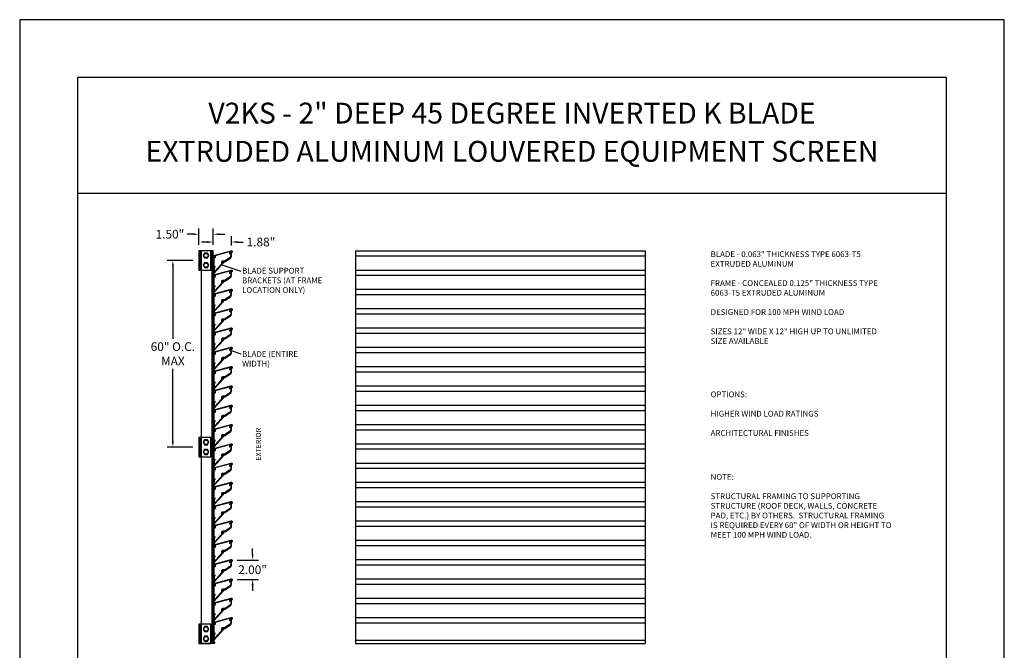
# Model space of a CAD drawing. Units: inches. Extents: x -4 to 71, y 0 to 103.
# Drawn here: x 0 to 8, y 6 to 11 of the extents above; entities that cross this region are included whole.
import ezdxf

# ---------------------------------------------------------------- set-up
doc = ezdxf.new("R2010")
doc.units = ezdxf.units.IN
doc.header["$MEASUREMENT"] = 0
doc.styles.add('TAHOMA', font='tahoma.ttf', dxfattribs={"height": 0.05})
doc.dimstyles.get("Standard").update_dxf_attribs({"dimtxt": 0.5, "dimasz": 0.5, "dimexe": 0.2, "dimexo": 0.2, "dimgap": 0.2, "dimtad": 0, "dimtih": 1, "dimtoh": 1, "dimzin": 0, "dimdsep": 46, "dimlunit": 3, "dimtxsty": 'Standard', "dimcen": 0.2, "dimazin": 0, "dimtfac": 1, "dimtofl": 0, "dimtmove": 0, "dimatfit": 3, "dimfxl": 0, "dimtolj": 1, "dimtzin": 0, "dimarcsym": 0})

# ---------------------------------------------------------------- blocks, each defined once
blk = doc.blocks.new('*D55')
at = {"color": 0, "lineweight": -2}
for p, q in [((2.0107, 6.3833), (2.0107, 6.4333)), ((1.8778, 6.3333), (2.0607, 6.3333)), ((1.8778, 6.1667), (2.0607, 6.1667)), ((2.0107, 6.1167), (2.0107, 6.0667))]:
    blk.add_line(p, q, dxfattribs=at)
at = {"color": 0}
for points in [[(2.0023, 6.3833), (2.019, 6.3833), (2.0107, 6.3333)], [(2.0023, 6.1167), (2.019, 6.1167), (2.0107, 6.1667)]]:
    blk.add_solid(points, dxfattribs=at)
at = {"layer": 'Defpoints', "color": 0}
for p in [(1.8278, 6.3333), (1.8278, 6.1667), (2.0107, 6.1667)]:
    blk.add_point(p, dxfattribs=at)
at = {"color": 0, "insert": (2.0107, 6.25), "char_height": 0.075, "attachment_point": 5}
blk.add_mtext('\\A1;2.00"', dxfattribs=at)
blk = doc.blocks.new('*D56')
at = {"color": 0, "lineweight": -2}
for p, q in [((1.5458, 9.055), (1.5458, 9.1974)), ((1.6708, 9.055), (1.6708, 9.1974)), ((1.4958, 9.1474), (1.4458, 9.1474)), ((1.7208, 9.1474), (1.7708, 9.1474))]:
    blk.add_line(p, q, dxfattribs=at)
at = {"color": 0}
for points in [[(1.4958, 9.1557), (1.4958, 9.139), (1.5458, 9.1474)], [(1.7208, 9.1557), (1.7208, 9.139), (1.6708, 9.1474)]]:
    blk.add_solid(points, dxfattribs=at)
at = {"layer": 'Defpoints', "color": 0}
for p in [(1.6708, 9.1474), (1.5458, 9.005), (1.6708, 9.005)]:
    blk.add_point(p, dxfattribs=at)
at = {"color": 0, "insert": (1.2971, 9.1474), "char_height": 0.075, "attachment_point": 5}
blk.add_mtext('\\A1;1.50"', dxfattribs=at)
blk = doc.blocks.new('*D57')
at = {"color": 0, "lineweight": -2}
for p, q in [((1.6708, 9.055), (1.6708, 9.1298)), ((1.8278, 9.05), (1.8278, 9.1298)), ((1.6208, 9.0798), (1.5708, 9.0798)), ((1.8778, 9.0798), (1.9278, 9.0798))]:
    blk.add_line(p, q, dxfattribs=at)
at = {"color": 0}
for points in [[(1.6208, 9.0881), (1.6208, 9.0715), (1.6708, 9.0798)], [(1.8778, 9.0881), (1.8778, 9.0715), (1.8278, 9.0798)]]:
    blk.add_solid(points, dxfattribs=at)
at = {"layer": 'Defpoints', "color": 0}
for p in [(1.8278, 9.0798), (1.6708, 9.005), (1.8278, 9)]:
    blk.add_point(p, dxfattribs=at)
at = {"color": 0, "insert": (2.0828, 9.0798), "char_height": 0.075, "attachment_point": 5}
blk.add_mtext('\\A1;1.88"', dxfattribs=at)
blk = doc.blocks.new('*D58')
at = {"color": 0, "lineweight": -2}
for p, q in [((1.4958, 8.9217), (1.2724, 8.9217)), ((1.3224, 8.8717), (1.3224, 8.244)), ((1.3224, 7.3589), (1.3224, 7.984)), ((1.4958, 7.3089), (1.2724, 7.3089))]:
    blk.add_line(p, q, dxfattribs=at)
at = {"color": 0}
for points in [[(1.3141, 8.8717), (1.3307, 8.8717), (1.3224, 8.9217)], [(1.3141, 7.3589), (1.3307, 7.3589), (1.3224, 7.3089)]]:
    blk.add_solid(points, dxfattribs=at)
at = {"layer": 'Defpoints', "color": 0}
for p in [(1.5458, 8.9217), (1.3224, 7.3089), (1.5458, 7.3089)]:
    blk.add_point(p, dxfattribs=at)
at = {"color": 0, "insert": (1.3224, 8.114), "char_height": 0.075, "attachment_point": 5}
blk.add_mtext('\\A1;60" O.C.\\PMAX', dxfattribs=at)
blk = doc.blocks.new('5-16x18x1 hex head bolt top')
blk.add_lwpolyline([(0.25, 0.14), (0, 0.29), (-0.25, 0.14), (-0.25, -0.14), (0, -0.29), (0.25, -0.14)], close=True)
blk.add_circle((0, 0), 0.22)

msp = doc.modelspace()

# ---------------------------------------------------------------- linework, layer by layer
for p, q in [((0, 11), (0, 0)), ((8.5, 11), (0, 11)), ((8.5, 0), (8.5, 11)), ((0.5, 10.5), (0.5, 0.5)), ((8, 10.5), (0.5, 10.5)), ((8, 0.5), (8, 10.5)), ((8, 9.5), (0.5, 9.5)), ((1.55625, 9.005), (1.55625, 8.83833)), ((1.56667, 9.005), (1.56667, 5.61272)), ((1.67083, 9.005), (1.56667, 9.005)), ((1.66042, 5.61272), (1.66042, 9.005)), ((1.67083, 5.6544), (1.67083, 9.005)), ((2.9, 9.005), (2.9, 5.61272)), ((2.9, 9.005), (5.4, 9.005)), ((2.9, 8.95933), (5.4, 8.95933)), ((5.4, 9.005), (5.4, 5.61272)), ((1.74474, 8.8834), (1.91025, 8.82735)), ((2.9, 8.83833), (5.4, 8.83833)), ((2.9, 8.79266), (5.4, 8.79266)), ((2.9, 8.67167), (5.4, 8.67167)), ((2.9, 8.626), (5.4, 8.626)), ((2.9, 8.505), (5.4, 8.505)), ((2.9, 8.45933), (5.4, 8.45933)), ((2.9, 8.33833), (5.4, 8.33833)), ((2.9, 8.29266), (5.4, 8.29266)), ((2.9, 8.17167), (5.4, 8.17167)), ((1.82702, 8.14322), (1.91025, 8.11503)), ((2.9, 8.126), (5.4, 8.126)), ((2.9, 8.005), (5.4, 8.005)), ((2.9, 7.95933), (5.4, 7.95933)), ((2.9, 7.83833), (5.4, 7.83833)), ((2.9, 7.79266), (5.4, 7.79266)), ((2.9, 7.67167), (5.4, 7.67167)), ((2.9, 7.626), (5.4, 7.626)), ((2.9, 7.505), (5.4, 7.505)), ((2.9, 7.45933), (5.4, 7.45933)), ((1.55625, 7.39219), (1.55625, 7.22552)), ((2.9, 7.33833), (5.4, 7.33833)), ((2.9, 7.29266), (5.4, 7.29266)), ((2.9, 7.17167), (5.4, 7.17167)), ((2.9, 7.126), (5.4, 7.126)), ((2.9, 7.005), (5.4, 7.005)), ((2.9, 6.95933), (5.4, 6.95933)), ((2.9, 6.83833), (5.4, 6.83833)), ((2.9, 6.79266), (5.4, 6.79266)), ((2.9, 6.67167), (5.4, 6.67167)), ((2.9, 6.626), (5.4, 6.626)), ((2.9, 6.505), (5.4, 6.505)), ((2.9, 6.45933), (5.4, 6.45933)), ((2.9, 6.33833), (5.4, 6.33833)), ((2.9, 6.29266), (5.4, 6.29266)), ((2.9, 6.17167), (5.4, 6.17167)), ((2.9, 6.126), (5.4, 6.126)), ((2.9, 6.005), (5.4, 6.005)), ((2.9, 5.95933), (5.4, 5.95933)), ((2.9, 5.83833), (5.4, 5.83833)), ((2.9, 5.79266), (5.4, 5.79266)), ((1.55625, 5.77938), (1.55625, 5.61272)), ((1.67083, 5.61272), (1.56667, 5.61272)), ((2.9, 5.64284), (5.4, 5.64284)), ((2.9, 5.61272), (5.4, 5.61272))]:
    msp.add_line(p, q)
for points in [[(1.54583, 9.005), (1.54583, 8.83833), (1.65, 8.83833), (1.65, 9.005), (1.54583, 9.005)], [(1.54583, 7.39219), (1.54583, 7.22552), (1.65, 7.22552), (1.65, 7.39219), (1.54583, 7.39219)], [(1.54583, 5.77938), (1.54583, 5.61272), (1.65, 5.61272), (1.65, 5.77938), (1.54583, 5.77938)]]:
    msp.add_lwpolyline(points)
for points in [[(1.83283, 9), (1.83283, 8.9924, -0.1989124), (1.83137, 8.98887), (1.82783, 8.98533), (1.82783, 9), (1.68545, 8.96185, -0.2553317), (1.68775, 8.95764), (1.68775, 8.94737, -0.3394543), (1.68404, 8.94255), (1.67583, 8.94035), (1.67583, 8.80951), (1.67926, 8.80951), (1.68183, 8.80882), (1.6771, 8.80238, 0.1602599), (1.67583, 8.79852), (1.67583, 8.7923), (1.6778, 8.7923), (1.68233, 8.79109), (1.68233, 8.7806), (1.6778, 8.77938), (1.67083, 8.77938), (1.67083, 8.94563), (1.67625, 8.94563), (1.68275, 8.94737), (1.68275, 8.95764), (1.67625, 8.95938), (1.67625, 8.96456), (1.82654, 9.00483, -0.4931454)], [(1.75695, 8.90379, -3.7320508), (1.75523, 8.90871), (1.7563, 8.90996), (1.77003, 8.90996, 0.1551006), (1.77753, 8.91235), (1.82234, 8.94403, 0.2434712), (1.82783, 8.95465), (1.82783, 9), (1.81242, 8.98347), (1.81242, 8.97614), (1.82283, 8.98731), (1.82283, 8.95465, -0.2434712), (1.81945, 8.94811), (1.77465, 8.91643, -0.1551006), (1.77003, 8.91496), (1.75183, 8.91496, 0.5496614), (1.7426, 8.90041, -0.3066068), (1.74034, 8.88601), (1.68083, 8.8222), (1.68083, 8.85502, -0.238421), (1.68409, 8.86146), (1.68625, 8.86305), (1.68625, 8.86926), (1.68113, 8.86549, 0.238421), (1.67583, 8.85502), (1.67583, 8.80951), (1.76274, 8.9027)], [(1.83283, 8.83333), (1.83283, 8.82574, -0.1989124), (1.83137, 8.8222), (1.82783, 8.81867), (1.82783, 8.83333), (1.68545, 8.79518, -0.2553317), (1.68775, 8.79097), (1.68775, 8.78071, -0.3394543), (1.68404, 8.77588), (1.67583, 8.77368), (1.67583, 8.64284), (1.67926, 8.64284), (1.68183, 8.64215), (1.6771, 8.63571, 0.1602599), (1.67583, 8.63185), (1.67583, 8.62563), (1.6778, 8.62563), (1.68233, 8.62442), (1.68233, 8.61393), (1.6778, 8.61272), (1.67083, 8.61272), (1.67083, 8.77897), (1.67625, 8.77897), (1.68275, 8.78071), (1.68275, 8.79097), (1.67625, 8.79272), (1.67625, 8.79789), (1.82654, 8.83816, -0.4931454)], [(1.75695, 8.73712, -3.7320508), (1.75523, 8.74204), (1.7563, 8.7433), (1.77003, 8.7433, 0.1551006), (1.77753, 8.74568), (1.82234, 8.77736, 0.2434712), (1.82783, 8.78798), (1.82783, 8.83333), (1.81242, 8.8168), (1.81242, 8.80947), (1.82283, 8.82064), (1.82283, 8.78798, -0.2434712), (1.81945, 8.78145), (1.77465, 8.74976, -0.1551006), (1.77003, 8.7483), (1.75183, 8.7483, 0.5496614), (1.7426, 8.73374, -0.3066068), (1.74034, 8.71935), (1.68083, 8.65553), (1.68083, 8.68835, -0.238421), (1.68409, 8.69479), (1.68625, 8.69638), (1.68625, 8.70259), (1.68113, 8.69882, 0.238421), (1.67583, 8.68835), (1.67583, 8.64284), (1.76274, 8.73604)], [(1.83283, 8.66667), (1.83283, 8.65907, -0.1989124), (1.83137, 8.65553), (1.82783, 8.652), (1.82783, 8.66667), (1.68545, 8.62852, -0.2553317), (1.68775, 8.62431), (1.68775, 8.61404, -0.3394543), (1.68404, 8.60921), (1.67583, 8.60701), (1.67583, 8.47617), (1.67926, 8.47617), (1.68183, 8.47549), (1.6771, 8.46905, 0.1602599), (1.67583, 8.46519), (1.67583, 8.45897), (1.6778, 8.45897), (1.68233, 8.45775), (1.68233, 8.44726), (1.6778, 8.44605), (1.67083, 8.44605), (1.67083, 8.6123), (1.67625, 8.6123), (1.68275, 8.61404), (1.68275, 8.62431), (1.67625, 8.62605), (1.67625, 8.63123), (1.82654, 8.6715, -0.4931454)], [(1.75695, 8.57046, -3.7320508), (1.75523, 8.57537), (1.7563, 8.57663), (1.77003, 8.57663, 0.1551006), (1.77753, 8.57901), (1.82234, 8.6107, 0.2434712), (1.82783, 8.62131), (1.82783, 8.66667), (1.81242, 8.65013), (1.81242, 8.6428), (1.82283, 8.65397), (1.82283, 8.62131, -0.2434712), (1.81945, 8.61478), (1.77465, 8.5831, -0.1551006), (1.77003, 8.58163), (1.75183, 8.58163, 0.5496614), (1.7426, 8.56708, -0.3066068), (1.74034, 8.55268), (1.68083, 8.48887), (1.68083, 8.52168, -0.238421), (1.68409, 8.52813), (1.68625, 8.52972), (1.68625, 8.53593), (1.68113, 8.53215, 0.238421), (1.67583, 8.52168), (1.67583, 8.47617), (1.76274, 8.56937)], [(1.83283, 8.5), (1.83283, 8.4924, -0.1989124), (1.83137, 8.48887), (1.82783, 8.48533), (1.82783, 8.5), (1.68545, 8.46185, -0.2553317), (1.68775, 8.45764), (1.68775, 8.44737, -0.3394543), (1.68404, 8.44255), (1.67583, 8.44035), (1.67583, 8.30951), (1.67926, 8.30951), (1.68183, 8.30882), (1.6771, 8.30238, 0.1602599), (1.67583, 8.29852), (1.67583, 8.2923), (1.6778, 8.2923), (1.68233, 8.29109), (1.68233, 8.2806), (1.6778, 8.27938), (1.67083, 8.27938), (1.67083, 8.44563), (1.67625, 8.44563), (1.68275, 8.44737), (1.68275, 8.45764), (1.67625, 8.45938), (1.67625, 8.46456), (1.82654, 8.50483, -0.4931454)], [(1.75695, 8.40379, -3.7320508), (1.75523, 8.40871), (1.7563, 8.40996), (1.77003, 8.40996, 0.1551006), (1.77753, 8.41235), (1.82234, 8.44403, 0.2434712), (1.82783, 8.45465), (1.82783, 8.5), (1.81242, 8.48347), (1.81242, 8.47614), (1.82283, 8.48731), (1.82283, 8.45465, -0.2434712), (1.81945, 8.44811), (1.77465, 8.41643, -0.1551006), (1.77003, 8.41496), (1.75183, 8.41496, 0.5496614), (1.7426, 8.40041, -0.3066068), (1.74034, 8.38601), (1.68083, 8.3222), (1.68083, 8.35502, -0.238421), (1.68409, 8.36146), (1.68625, 8.36305), (1.68625, 8.36926), (1.68113, 8.36549, 0.238421), (1.67583, 8.35502), (1.67583, 8.30951), (1.76274, 8.4027)], [(1.83283, 8.33333), (1.83283, 8.32574, -0.1989124), (1.83137, 8.3222), (1.82783, 8.31867), (1.82783, 8.33333), (1.68545, 8.29518, -0.2553317), (1.68775, 8.29097), (1.68775, 8.28071, -0.3394543), (1.68404, 8.27588), (1.67583, 8.27368), (1.67583, 8.14284), (1.67926, 8.14284), (1.68183, 8.14215), (1.6771, 8.13571, 0.1602599), (1.67583, 8.13185), (1.67583, 8.12563), (1.6778, 8.12563), (1.68233, 8.12442), (1.68233, 8.11393), (1.6778, 8.11272), (1.67083, 8.11272), (1.67083, 8.27897), (1.67625, 8.27897), (1.68275, 8.28071), (1.68275, 8.29097), (1.67625, 8.29272), (1.67625, 8.29789), (1.82654, 8.33816, -0.4931454)], [(1.75695, 8.23712, -3.7320508), (1.75523, 8.24204), (1.7563, 8.2433), (1.77003, 8.2433, 0.1551006), (1.77753, 8.24568), (1.82234, 8.27736, 0.2434712), (1.82783, 8.28798), (1.82783, 8.33333), (1.81242, 8.3168), (1.81242, 8.30947), (1.82283, 8.32064), (1.82283, 8.28798, -0.2434712), (1.81945, 8.28145), (1.77465, 8.24976, -0.1551006), (1.77003, 8.2483), (1.75183, 8.2483, 0.5496614), (1.7426, 8.23374, -0.3066068), (1.74034, 8.21935), (1.68083, 8.15553), (1.68083, 8.18835, -0.238421), (1.68409, 8.19479), (1.68625, 8.19638), (1.68625, 8.20259), (1.68113, 8.19882, 0.238421), (1.67583, 8.18835), (1.67583, 8.14284), (1.76274, 8.23604)], [(1.83283, 8.16667), (1.83283, 8.15907, -0.1989124), (1.83137, 8.15553), (1.82783, 8.152), (1.82783, 8.16667), (1.68545, 8.12852, -0.2553317), (1.68775, 8.12431), (1.68775, 8.11404, -0.3394543), (1.68404, 8.10921), (1.67583, 8.10701), (1.67583, 7.97617), (1.67926, 7.97617), (1.68183, 7.97549), (1.6771, 7.96905, 0.1602599), (1.67583, 7.96519), (1.67583, 7.95897), (1.6778, 7.95897), (1.68233, 7.95775), (1.68233, 7.94726), (1.6778, 7.94605), (1.67083, 7.94605), (1.67083, 8.1123), (1.67625, 8.1123), (1.68275, 8.11404), (1.68275, 8.12431), (1.67625, 8.12605), (1.67625, 8.13123), (1.82654, 8.1715, -0.4931454)], [(1.75695, 8.07046, -3.7320508), (1.75523, 8.07537), (1.7563, 8.07663), (1.77003, 8.07663, 0.1551006), (1.77753, 8.07901), (1.82234, 8.1107, 0.2434712), (1.82783, 8.12131), (1.82783, 8.16667), (1.81242, 8.15013), (1.81242, 8.1428), (1.82283, 8.15397), (1.82283, 8.12131, -0.2434712), (1.81945, 8.11478), (1.77465, 8.0831, -0.1551006), (1.77003, 8.08163), (1.75183, 8.08163, 0.5496614), (1.7426, 8.06708, -0.3066068), (1.74034, 8.05268), (1.68083, 7.98887), (1.68083, 8.02168, -0.238421), (1.68409, 8.02813), (1.68625, 8.02972), (1.68625, 8.03593), (1.68113, 8.03215, 0.238421), (1.67583, 8.02168), (1.67583, 7.97617), (1.76274, 8.06937)], [(1.83283, 8), (1.83283, 7.9924, -0.1989124), (1.83137, 7.98887), (1.82783, 7.98533), (1.82783, 8), (1.68545, 7.96185, -0.2553317), (1.68775, 7.95764), (1.68775, 7.94737, -0.3394543), (1.68404, 7.94255), (1.67583, 7.94035), (1.67583, 7.80951), (1.67926, 7.80951), (1.68183, 7.80882), (1.6771, 7.80238, 0.1602599), (1.67583, 7.79852), (1.67583, 7.7923), (1.6778, 7.7923), (1.68233, 7.79109), (1.68233, 7.7806), (1.6778, 7.77938), (1.67083, 7.77938), (1.67083, 7.94563), (1.67625, 7.94563), (1.68275, 7.94737), (1.68275, 7.95764), (1.67625, 7.95938), (1.67625, 7.96456), (1.82654, 8.00483, -0.4931454)], [(1.75695, 7.90379, -3.7320508), (1.75523, 7.90871), (1.7563, 7.90996), (1.77003, 7.90996, 0.1551006), (1.77753, 7.91235), (1.82234, 7.94403, 0.2434712), (1.82783, 7.95465), (1.82783, 8), (1.81242, 7.98347), (1.81242, 7.97614), (1.82283, 7.98731), (1.82283, 7.95465, -0.2434712), (1.81945, 7.94811), (1.77465, 7.91643, -0.1551006), (1.77003, 7.91496), (1.75183, 7.91496, 0.5496614), (1.7426, 7.90041, -0.3066068), (1.74034, 7.88601), (1.68083, 7.8222), (1.68083, 7.85502, -0.238421), (1.68409, 7.86146), (1.68625, 7.86305), (1.68625, 7.86926), (1.68113, 7.86549, 0.238421), (1.67583, 7.85502), (1.67583, 7.80951), (1.76274, 7.9027)], [(1.83283, 7.83333), (1.83283, 7.82574, -0.1989124), (1.83137, 7.8222), (1.82783, 7.81867), (1.82783, 7.83333), (1.68545, 7.79518, -0.2553317), (1.68775, 7.79097), (1.68775, 7.78071, -0.3394543), (1.68404, 7.77588), (1.67583, 7.77368), (1.67583, 7.64284), (1.67926, 7.64284), (1.68183, 7.64215), (1.6771, 7.63571, 0.1602599), (1.67583, 7.63185), (1.67583, 7.62563), (1.6778, 7.62563), (1.68233, 7.62442), (1.68233, 7.61393), (1.6778, 7.61272), (1.67083, 7.61272), (1.67083, 7.77897), (1.67625, 7.77897), (1.68275, 7.78071), (1.68275, 7.79097), (1.67625, 7.79272), (1.67625, 7.79789), (1.82654, 7.83816, -0.4931454)], [(1.75695, 7.73712, -3.7320508), (1.75523, 7.74204), (1.7563, 7.7433), (1.77003, 7.7433, 0.1551006), (1.77753, 7.74568), (1.82234, 7.77736, 0.2434712), (1.82783, 7.78798), (1.82783, 7.83333), (1.81242, 7.8168), (1.81242, 7.80947), (1.82283, 7.82064), (1.82283, 7.78798, -0.2434712), (1.81945, 7.78145), (1.77465, 7.74976, -0.1551006), (1.77003, 7.7483), (1.75183, 7.7483, 0.5496614), (1.7426, 7.73374, -0.3066068), (1.74034, 7.71935), (1.68083, 7.65553), (1.68083, 7.68835, -0.238421), (1.68409, 7.69479), (1.68625, 7.69638), (1.68625, 7.70259), (1.68113, 7.69882, 0.238421), (1.67583, 7.68835), (1.67583, 7.64284), (1.76274, 7.73604)], [(1.83283, 7.66667), (1.83283, 7.65907, -0.1989124), (1.83137, 7.65553), (1.82783, 7.652), (1.82783, 7.66667), (1.68545, 7.62852, -0.2553317), (1.68775, 7.62431), (1.68775, 7.61404, -0.3394543), (1.68404, 7.60921), (1.67583, 7.60701), (1.67583, 7.47617), (1.67926, 7.47617), (1.68183, 7.47549), (1.6771, 7.46905, 0.1602599), (1.67583, 7.46519), (1.67583, 7.45897), (1.6778, 7.45897), (1.68233, 7.45775), (1.68233, 7.44726), (1.6778, 7.44605), (1.67083, 7.44605), (1.67083, 7.6123), (1.67625, 7.6123), (1.68275, 7.61404), (1.68275, 7.62431), (1.67625, 7.62605), (1.67625, 7.63123), (1.82654, 7.6715, -0.4931454)], [(1.75695, 7.57046, -3.7320508), (1.75523, 7.57537), (1.7563, 7.57663), (1.77003, 7.57663, 0.1551006), (1.77753, 7.57901), (1.82234, 7.6107, 0.2434712), (1.82783, 7.62131), (1.82783, 7.66667), (1.81242, 7.65013), (1.81242, 7.6428), (1.82283, 7.65397), (1.82283, 7.62131, -0.2434712), (1.81945, 7.61478), (1.77465, 7.5831, -0.1551006), (1.77003, 7.58163), (1.75183, 7.58163, 0.5496614), (1.7426, 7.56708, -0.3066068), (1.74034, 7.55268), (1.68083, 7.48887), (1.68083, 7.52168, -0.238421), (1.68409, 7.52813), (1.68625, 7.52972), (1.68625, 7.53593), (1.68113, 7.53215, 0.238421), (1.67583, 7.52168), (1.67583, 7.47617), (1.76274, 7.56937)], [(1.83283, 7.5), (1.83283, 7.4924, -0.1989124), (1.83137, 7.48887), (1.82783, 7.48533), (1.82783, 7.5), (1.68545, 7.46185, -0.2553317), (1.68775, 7.45764), (1.68775, 7.44737, -0.3394543), (1.68404, 7.44255), (1.67583, 7.44035), (1.67583, 7.30951), (1.67926, 7.30951), (1.68183, 7.30882), (1.6771, 7.30238, 0.1602599), (1.67583, 7.29852), (1.67583, 7.2923), (1.6778, 7.2923), (1.68233, 7.29109), (1.68233, 7.2806), (1.6778, 7.27938), (1.67083, 7.27938), (1.67083, 7.44563), (1.67625, 7.44563), (1.68275, 7.44737), (1.68275, 7.45764), (1.67625, 7.45938), (1.67625, 7.46456), (1.82654, 7.50483, -0.4931454)], [(1.75695, 7.40379, -3.7320508), (1.75523, 7.40871), (1.7563, 7.40996), (1.77003, 7.40996, 0.1551006), (1.77753, 7.41235), (1.82234, 7.44403, 0.2434712), (1.82783, 7.45465), (1.82783, 7.5), (1.81242, 7.48347), (1.81242, 7.47614), (1.82283, 7.48731), (1.82283, 7.45465, -0.2434712), (1.81945, 7.44811), (1.77465, 7.41643, -0.1551006), (1.77003, 7.41496), (1.75183, 7.41496, 0.5496614), (1.7426, 7.40041, -0.3066068), (1.74034, 7.38601), (1.68083, 7.3222), (1.68083, 7.35502, -0.238421), (1.68409, 7.36146), (1.68625, 7.36305), (1.68625, 7.36926), (1.68113, 7.36549, 0.238421), (1.67583, 7.35502), (1.67583, 7.30951), (1.76274, 7.4027)], [(1.83283, 7.33333), (1.83283, 7.32574, -0.1989124), (1.83137, 7.3222), (1.82783, 7.31867), (1.82783, 7.33333), (1.68545, 7.29518, -0.2553317), (1.68775, 7.29097), (1.68775, 7.28071, -0.3394543), (1.68404, 7.27588), (1.67583, 7.27368), (1.67583, 7.14284), (1.67926, 7.14284), (1.68183, 7.14215), (1.6771, 7.13571, 0.1602599), (1.67583, 7.13185), (1.67583, 7.12563), (1.6778, 7.12563), (1.68233, 7.12442), (1.68233, 7.11393), (1.6778, 7.11272), (1.67083, 7.11272), (1.67083, 7.27897), (1.67625, 7.27897), (1.68275, 7.28071), (1.68275, 7.29097), (1.67625, 7.29272), (1.67625, 7.29789), (1.82654, 7.33816, -0.4931454)], [(1.75695, 7.23712, -3.7320508), (1.75523, 7.24204), (1.7563, 7.2433), (1.77003, 7.2433, 0.1551006), (1.77753, 7.24568), (1.82234, 7.27736, 0.2434712), (1.82783, 7.28798), (1.82783, 7.33333), (1.81242, 7.3168), (1.81242, 7.30947), (1.82283, 7.32064), (1.82283, 7.28798, -0.2434712), (1.81945, 7.28145), (1.77465, 7.24976, -0.1551006), (1.77003, 7.2483), (1.75183, 7.2483, 0.5496614), (1.7426, 7.23374, -0.3066068), (1.74034, 7.21935), (1.68083, 7.15553), (1.68083, 7.18835, -0.238421), (1.68409, 7.19479), (1.68625, 7.19638), (1.68625, 7.20259), (1.68113, 7.19882, 0.238421), (1.67583, 7.18835), (1.67583, 7.14284), (1.76274, 7.23604)], [(1.83283, 7.16667), (1.83283, 7.15907, -0.1989124), (1.83137, 7.15553), (1.82783, 7.152), (1.82783, 7.16667), (1.68545, 7.12852, -0.2553317), (1.68775, 7.12431), (1.68775, 7.11404, -0.3394543), (1.68404, 7.10921), (1.67583, 7.10701), (1.67583, 6.97617), (1.67926, 6.97617), (1.68183, 6.97549), (1.6771, 6.96905, 0.1602599), (1.67583, 6.96519), (1.67583, 6.95897), (1.6778, 6.95897), (1.68233, 6.95775), (1.68233, 6.94726), (1.6778, 6.94605), (1.67083, 6.94605), (1.67083, 7.1123), (1.67625, 7.1123), (1.68275, 7.11404), (1.68275, 7.12431), (1.67625, 7.12605), (1.67625, 7.13123), (1.82654, 7.1715, -0.4931454)], [(1.75695, 7.07046, -3.7320508), (1.75523, 7.07537), (1.7563, 7.07663), (1.77003, 7.07663, 0.1551006), (1.77753, 7.07901), (1.82234, 7.1107, 0.2434712), (1.82783, 7.12131), (1.82783, 7.16667), (1.81242, 7.15013), (1.81242, 7.1428), (1.82283, 7.15397), (1.82283, 7.12131, -0.2434712), (1.81945, 7.11478), (1.77465, 7.0831, -0.1551006), (1.77003, 7.08163), (1.75183, 7.08163, 0.5496614), (1.7426, 7.06708, -0.3066068), (1.74034, 7.05268), (1.68083, 6.98887), (1.68083, 7.02168, -0.238421), (1.68409, 7.02813), (1.68625, 7.02972), (1.68625, 7.03593), (1.68113, 7.03215, 0.238421), (1.67583, 7.02168), (1.67583, 6.97617), (1.76274, 7.06937)], [(1.83283, 7), (1.83283, 6.9924, -0.1989124), (1.83137, 6.98887), (1.82783, 6.98533), (1.82783, 7), (1.68545, 6.96185, -0.2553317), (1.68775, 6.95764), (1.68775, 6.94737, -0.3394543), (1.68404, 6.94255), (1.67583, 6.94035), (1.67583, 6.80951), (1.67926, 6.80951), (1.68183, 6.80882), (1.6771, 6.80238, 0.1602599), (1.67583, 6.79852), (1.67583, 6.7923), (1.6778, 6.7923), (1.68233, 6.79109), (1.68233, 6.7806), (1.6778, 6.77938), (1.67083, 6.77938), (1.67083, 6.94563), (1.67625, 6.94563), (1.68275, 6.94737), (1.68275, 6.95764), (1.67625, 6.95938), (1.67625, 6.96456), (1.82654, 7.00483, -0.4931454)], [(1.75695, 6.90379, -3.7320508), (1.75523, 6.90871), (1.7563, 6.90996), (1.77003, 6.90996, 0.1551006), (1.77753, 6.91235), (1.82234, 6.94403, 0.2434712), (1.82783, 6.95465), (1.82783, 7), (1.81242, 6.98347), (1.81242, 6.97614), (1.82283, 6.98731), (1.82283, 6.95465, -0.2434712), (1.81945, 6.94811), (1.77465, 6.91643, -0.1551006), (1.77003, 6.91496), (1.75183, 6.91496, 0.5496614), (1.7426, 6.90041, -0.3066068), (1.74034, 6.88601), (1.68083, 6.8222), (1.68083, 6.85502, -0.238421), (1.68409, 6.86146), (1.68625, 6.86305), (1.68625, 6.86926), (1.68113, 6.86549, 0.238421), (1.67583, 6.85502), (1.67583, 6.80951), (1.76274, 6.9027)], [(1.83283, 6.83333), (1.83283, 6.82574, -0.1989124), (1.83137, 6.8222), (1.82783, 6.81867), (1.82783, 6.83333), (1.68545, 6.79518, -0.2553317), (1.68775, 6.79097), (1.68775, 6.78071, -0.3394543), (1.68404, 6.77588), (1.67583, 6.77368), (1.67583, 6.64284), (1.67926, 6.64284), (1.68183, 6.64215), (1.6771, 6.63571, 0.1602599), (1.67583, 6.63185), (1.67583, 6.62563), (1.6778, 6.62563), (1.68233, 6.62442), (1.68233, 6.61393), (1.6778, 6.61272), (1.67083, 6.61272), (1.67083, 6.77897), (1.67625, 6.77897), (1.68275, 6.78071), (1.68275, 6.79097), (1.67625, 6.79272), (1.67625, 6.79789), (1.82654, 6.83816, -0.4931454)], [(1.75695, 6.73712, -3.7320508), (1.75523, 6.74204), (1.7563, 6.7433), (1.77003, 6.7433, 0.1551006), (1.77753, 6.74568), (1.82234, 6.77736, 0.2434712), (1.82783, 6.78798), (1.82783, 6.83333), (1.81242, 6.8168), (1.81242, 6.80947), (1.82283, 6.82064), (1.82283, 6.78798, -0.2434712), (1.81945, 6.78145), (1.77465, 6.74976, -0.1551006), (1.77003, 6.7483), (1.75183, 6.7483, 0.5496614), (1.7426, 6.73374, -0.3066068), (1.74034, 6.71935), (1.68083, 6.65553), (1.68083, 6.68835, -0.238421), (1.68409, 6.69479), (1.68625, 6.69638), (1.68625, 6.70259), (1.68113, 6.69882, 0.238421), (1.67583, 6.68835), (1.67583, 6.64284), (1.76274, 6.73604)], [(1.83283, 6.66667), (1.83283, 6.65907, -0.1989124), (1.83137, 6.65553), (1.82783, 6.652), (1.82783, 6.66667), (1.68545, 6.62852, -0.2553317), (1.68775, 6.62431), (1.68775, 6.61404, -0.3394543), (1.68404, 6.60921), (1.67583, 6.60701), (1.67583, 6.47617), (1.67926, 6.47617), (1.68183, 6.47549), (1.6771, 6.46905, 0.1602599), (1.67583, 6.46519), (1.67583, 6.45897), (1.6778, 6.45897), (1.68233, 6.45775), (1.68233, 6.44726), (1.6778, 6.44605), (1.67083, 6.44605), (1.67083, 6.6123), (1.67625, 6.6123), (1.68275, 6.61404), (1.68275, 6.62431), (1.67625, 6.62605), (1.67625, 6.63123), (1.82654, 6.6715, -0.4931454)], [(1.75695, 6.57046, -3.7320508), (1.75523, 6.57537), (1.7563, 6.57663), (1.77003, 6.57663, 0.1551006), (1.77753, 6.57901), (1.82234, 6.6107, 0.2434712), (1.82783, 6.62131), (1.82783, 6.66667), (1.81242, 6.65013), (1.81242, 6.6428), (1.82283, 6.65397), (1.82283, 6.62131, -0.2434712), (1.81945, 6.61478), (1.77465, 6.5831, -0.1551006), (1.77003, 6.58163), (1.75183, 6.58163, 0.5496614), (1.7426, 6.56708, -0.3066068), (1.74034, 6.55268), (1.68083, 6.48887), (1.68083, 6.52168, -0.238421), (1.68409, 6.52813), (1.68625, 6.52972), (1.68625, 6.53593), (1.68113, 6.53215, 0.238421), (1.67583, 6.52168), (1.67583, 6.47617), (1.76274, 6.56937)], [(1.83283, 6.5), (1.83283, 6.4924, -0.1989124), (1.83137, 6.48887), (1.82783, 6.48533), (1.82783, 6.5), (1.68545, 6.46185, -0.2553317), (1.68775, 6.45764), (1.68775, 6.44737, -0.3394543), (1.68404, 6.44255), (1.67583, 6.44035), (1.67583, 6.30951), (1.67926, 6.30951), (1.68183, 6.30882), (1.6771, 6.30238, 0.1602599), (1.67583, 6.29852), (1.67583, 6.2923), (1.6778, 6.2923), (1.68233, 6.29109), (1.68233, 6.2806), (1.6778, 6.27938), (1.67083, 6.27938), (1.67083, 6.44563), (1.67625, 6.44563), (1.68275, 6.44737), (1.68275, 6.45764), (1.67625, 6.45938), (1.67625, 6.46456), (1.82654, 6.50483, -0.4931454)], [(1.75695, 6.40379, -3.7320508), (1.75523, 6.40871), (1.7563, 6.40996), (1.77003, 6.40996, 0.1551006), (1.77753, 6.41235), (1.82234, 6.44403, 0.2434712), (1.82783, 6.45465), (1.82783, 6.5), (1.81242, 6.48347), (1.81242, 6.47614), (1.82283, 6.48731), (1.82283, 6.45465, -0.2434712), (1.81945, 6.44811), (1.77465, 6.41643, -0.1551006), (1.77003, 6.41496), (1.75183, 6.41496, 0.5496614), (1.7426, 6.40041, -0.3066068), (1.74034, 6.38601), (1.68083, 6.3222), (1.68083, 6.35502, -0.238421), (1.68409, 6.36146), (1.68625, 6.36305), (1.68625, 6.36926), (1.68113, 6.36549, 0.238421), (1.67583, 6.35502), (1.67583, 6.30951), (1.76274, 6.4027)], [(1.83283, 6.33333), (1.83283, 6.32574, -0.1989124), (1.83137, 6.3222), (1.82783, 6.31867), (1.82783, 6.33333), (1.68545, 6.29518, -0.2553317), (1.68775, 6.29097), (1.68775, 6.28071, -0.3394543), (1.68404, 6.27588), (1.67583, 6.27368), (1.67583, 6.14284), (1.67926, 6.14284), (1.68183, 6.14215), (1.6771, 6.13571, 0.1602599), (1.67583, 6.13185), (1.67583, 6.12563), (1.6778, 6.12563), (1.68233, 6.12442), (1.68233, 6.11393), (1.6778, 6.11272), (1.67083, 6.11272), (1.67083, 6.27897), (1.67625, 6.27897), (1.68275, 6.28071), (1.68275, 6.29097), (1.67625, 6.29272), (1.67625, 6.29789), (1.82654, 6.33816, -0.4931454)], [(1.75695, 6.23712, -3.7320508), (1.75523, 6.24204), (1.7563, 6.2433), (1.77003, 6.2433, 0.1551006), (1.77753, 6.24568), (1.82234, 6.27736, 0.2434712), (1.82783, 6.28798), (1.82783, 6.33333), (1.81242, 6.3168), (1.81242, 6.30947), (1.82283, 6.32064), (1.82283, 6.28798, -0.2434712), (1.81945, 6.28145), (1.77465, 6.24976, -0.1551006), (1.77003, 6.2483), (1.75183, 6.2483, 0.5496614), (1.7426, 6.23374, -0.3066068), (1.74034, 6.21935), (1.68083, 6.15553), (1.68083, 6.18835, -0.238421), (1.68409, 6.19479), (1.68625, 6.19638), (1.68625, 6.20259), (1.68113, 6.19882, 0.238421), (1.67583, 6.18835), (1.67583, 6.14284), (1.76274, 6.23604)], [(1.83283, 6.16667), (1.83283, 6.15907, -0.1989124), (1.83137, 6.15553), (1.82783, 6.152), (1.82783, 6.16667), (1.68545, 6.12852, -0.2553317), (1.68775, 6.12431), (1.68775, 6.11404, -0.3394543), (1.68404, 6.10921), (1.67583, 6.10701), (1.67583, 5.97617), (1.67926, 5.97617), (1.68183, 5.97549), (1.6771, 5.96905, 0.1602599), (1.67583, 5.96519), (1.67583, 5.95897), (1.6778, 5.95897), (1.68233, 5.95775), (1.68233, 5.94726), (1.6778, 5.94605), (1.67083, 5.94605), (1.67083, 6.1123), (1.67625, 6.1123), (1.68275, 6.11404), (1.68275, 6.12431), (1.67625, 6.12605), (1.67625, 6.13123), (1.82654, 6.1715, -0.4931454)], [(1.75695, 6.07046, -3.7320508), (1.75523, 6.07537), (1.7563, 6.07663), (1.77003, 6.07663, 0.1551006), (1.77753, 6.07901), (1.82234, 6.1107, 0.2434712), (1.82783, 6.12131), (1.82783, 6.16667), (1.81242, 6.15013), (1.81242, 6.1428), (1.82283, 6.15397), (1.82283, 6.12131, -0.2434712), (1.81945, 6.11478), (1.77465, 6.0831, -0.1551006), (1.77003, 6.08163), (1.75183, 6.08163, 0.5496614), (1.7426, 6.06708, -0.3066068), (1.74034, 6.05268), (1.68083, 5.98887), (1.68083, 6.02168, -0.238421), (1.68409, 6.02813), (1.68625, 6.02972), (1.68625, 6.03593), (1.68113, 6.03215, 0.238421), (1.67583, 6.02168), (1.67583, 5.97617), (1.76274, 6.06937)], [(1.83283, 6), (1.83283, 5.9924, -0.1989124), (1.83137, 5.98887), (1.82783, 5.98533), (1.82783, 6), (1.68545, 5.96185, -0.2553317), (1.68775, 5.95764), (1.68775, 5.94737, -0.3394543), (1.68404, 5.94255), (1.67583, 5.94035), (1.67583, 5.80951), (1.67926, 5.80951), (1.68183, 5.80882), (1.6771, 5.80238, 0.1602599), (1.67583, 5.79852), (1.67583, 5.7923), (1.6778, 5.7923), (1.68233, 5.79109), (1.68233, 5.7806), (1.6778, 5.77938), (1.67083, 5.77938), (1.67083, 5.94563), (1.67625, 5.94563), (1.68275, 5.94737), (1.68275, 5.95764), (1.67625, 5.95938), (1.67625, 5.96456), (1.82654, 6.00483, -0.4931454)], [(1.75695, 5.90379, -3.7320508), (1.75523, 5.90871), (1.7563, 5.90996), (1.77003, 5.90996, 0.1551006), (1.77753, 5.91235), (1.82234, 5.94403, 0.2434712), (1.82783, 5.95465), (1.82783, 6), (1.81242, 5.98347), (1.81242, 5.97614), (1.82283, 5.98731), (1.82283, 5.95465, -0.2434712), (1.81945, 5.94811), (1.77465, 5.91643, -0.1551006), (1.77003, 5.91496), (1.75183, 5.91496, 0.5496614), (1.7426, 5.90041, -0.3066068), (1.74034, 5.88601), (1.68083, 5.8222), (1.68083, 5.85502, -0.238421), (1.68409, 5.86146), (1.68625, 5.86305), (1.68625, 5.86926), (1.68113, 5.86549, 0.238421), (1.67583, 5.85502), (1.67583, 5.80951), (1.76274, 5.9027)], [(1.83283, 5.83333), (1.83283, 5.82574, -0.1989124), (1.83137, 5.8222), (1.82783, 5.81867), (1.82783, 5.83333), (1.68545, 5.79518, -0.2553317), (1.68775, 5.79097), (1.68775, 5.78071, -0.3394543), (1.68404, 5.77588), (1.67583, 5.77368), (1.67583, 5.64284), (1.67926, 5.64284), (1.68183, 5.64215), (1.6771, 5.63571, 0.1602599), (1.67583, 5.63185), (1.67583, 5.62563), (1.6778, 5.62563), (1.68233, 5.62442), (1.68233, 5.61393), (1.6778, 5.61272), (1.67083, 5.61272), (1.67083, 5.77897), (1.67625, 5.77897), (1.68275, 5.78071), (1.68275, 5.79097), (1.67625, 5.79272), (1.67625, 5.79789), (1.82654, 5.83816, -0.4931454)], [(1.75695, 5.73712, -3.7320508), (1.75523, 5.74204), (1.7563, 5.7433), (1.77003, 5.7433, 0.1551006), (1.77753, 5.74568), (1.82234, 5.77736, 0.2434712), (1.82783, 5.78798), (1.82783, 5.83333), (1.81242, 5.8168), (1.81242, 5.80947), (1.82283, 5.82064), (1.82283, 5.78798, -0.2434712), (1.81945, 5.78145), (1.77465, 5.74976, -0.1551006), (1.77003, 5.7483), (1.75183, 5.7483, 0.5496614), (1.7426, 5.73374, -0.3066068), (1.74034, 5.71935), (1.68083, 5.65553), (1.68083, 5.68835, -0.238421), (1.68409, 5.69479), (1.68625, 5.69638), (1.68625, 5.70259), (1.68113, 5.69882, 0.238421), (1.67583, 5.68835), (1.67583, 5.64284), (1.76274, 5.73604)]]:
    msp.add_lwpolyline(points, format="xyb", close=True)

# ---------------------------------------------------------------- block references
at = {"xscale": 0.08333333333, "yscale": 0.08333333333, "zscale": 0.08333333333, "rotation": 90}
for p in [(1.60833, 8.96333), (1.60833, 8.88), (1.60833, 7.35052), (1.60833, 7.26719), (1.60833, 5.73772), (1.60833, 5.65438)]:
    msp.add_blockref('5-16x18x1 hex head bolt top', p, dxfattribs=at)

# ---------------------------------------------------------------- texts
at = {"char_height": 0.18, "width": 7.5, "attachment_point": 5, "style": 'TAHOMA'}
for s, insert in [('V2KS - 2" DEEP 45 DEGREE INVERTED K BLADE', (4.25, 10.16993)), ('EXTRUDED ALUMINUM LOUVERED EQUIPMENT SCREEN', (4.25, 9.84))]:
    msp.add_mtext(s, dxfattribs=dict(at, insert=insert))
at = {"char_height": 0.05, "attachment_point": 1}
for s, insert, width in [('BLADE - 0.063" THICKNESS TYPE 6063-T5 EXTRUDED ALUMINUM\\P\\PFRAME - CONCEALED 0.125" THICKNESS TYPE 6063-T5 EXTRUDED ALUMINUM\\P\\PDESIGNED FOR 100 MPH WIND LOAD\\P\\PSIZES 12" WIDE X 12" HIGH UP TO UNLIMITED SIZE AVAILABLE', (5.96483, 9), 1.53835), ('BLADE SUPPORT BRACKETS (AT FRAME LOCATION ONLY)', (1.91996, 8.8572), 0.6966), ('BLADE (ENTIRE WIDTH)', (1.91996, 8.13819), 0.6966), ('OPTIONS:\\P\\PHIGHER WIND LOAD RATINGS\\P\\PARCHITECTURAL FINISHES', (5.96483, 7.78915), 1.5690876), ('NOTE:\\P\\PSTRUCTURAL FRAMING TO SUPPORTING STRUCTURE (ROOF DECK, WALLS, CONCRETE PAD, ETC.) BY OTHERS.  STRUCTURAL FRAMING IS REQUIRED EVERY 60" OF WIDTH OR HEIGHT TO MEET 100 MPH WIND LOAD.', (5.96483, 7.07643), 1.5690917)]:
    msp.add_mtext(s, dxfattribs=dict(at, insert=insert, width=width))
at = {"insert": (2.06667, 7.33333), "char_height": 0.044444, "width": 0.3299839, "attachment_point": 5, "rotation": 90}
msp.add_mtext('EXTERIOR', dxfattribs=at)

# ---------------------------------------------------------------- dimensions: what is measured, and where the dimension line sits
for base, p1, p2, picture, middle in [((1.67083, 9.14736), (1.54583, 9.005), (1.67083, 9.005), '*D56', (1.29708, 9.14736)), ((1.82783, 9.07979), (1.67083, 9.005), (1.82783, 9), '*D57', (2.08283, 9.07979))]:
    dim = msp.add_linear_dim(base=base, p1=p1, p2=p2, dimstyle='Standard', override={"dimtxt": 0.075, "dimasz": 0.05, "dimexe": 0.05, "dimexo": 0.05, "dimgap": 0.03, "dimlfac": 12})
    dim.commit()
    dim.dimension.update_dxf_attribs({"geometry": picture, "text_midpoint": middle, "dimtype": 160})
dim = msp.add_linear_dim(base=(1.32239, 7.30886), p1=(1.54583, 8.92167), p2=(1.54583, 7.30886), angle=90, text='60" O.C.\\PMAX', dimstyle='Standard', override={"dimtxt": 0.075, "dimasz": 0.05, "dimexe": 0.05, "dimexo": 0.05, "dimgap": 0.03, "dimlfac": 12})
dim.commit()
dim.dimension.update_dxf_attribs({"geometry": '*D58', "text_midpoint": (1.32239, 8.11401), "dimtype": 160})
dim = msp.add_linear_dim(base=(2.01067, 6.16667), p1=(1.82783, 6.33333), p2=(1.82783, 6.16667), angle=90, dimstyle='Standard', override={"dimtxt": 0.075, "dimasz": 0.05, "dimexe": 0.05, "dimexo": 0.05, "dimgap": 0.03, "dimlfac": 12})
dim.commit()
dim.dimension.update_dxf_attribs({"geometry": '*D55', "text_midpoint": (2.01067, 6.25), "dimtype": 160})

doc.saveas('drawing.dxf')
